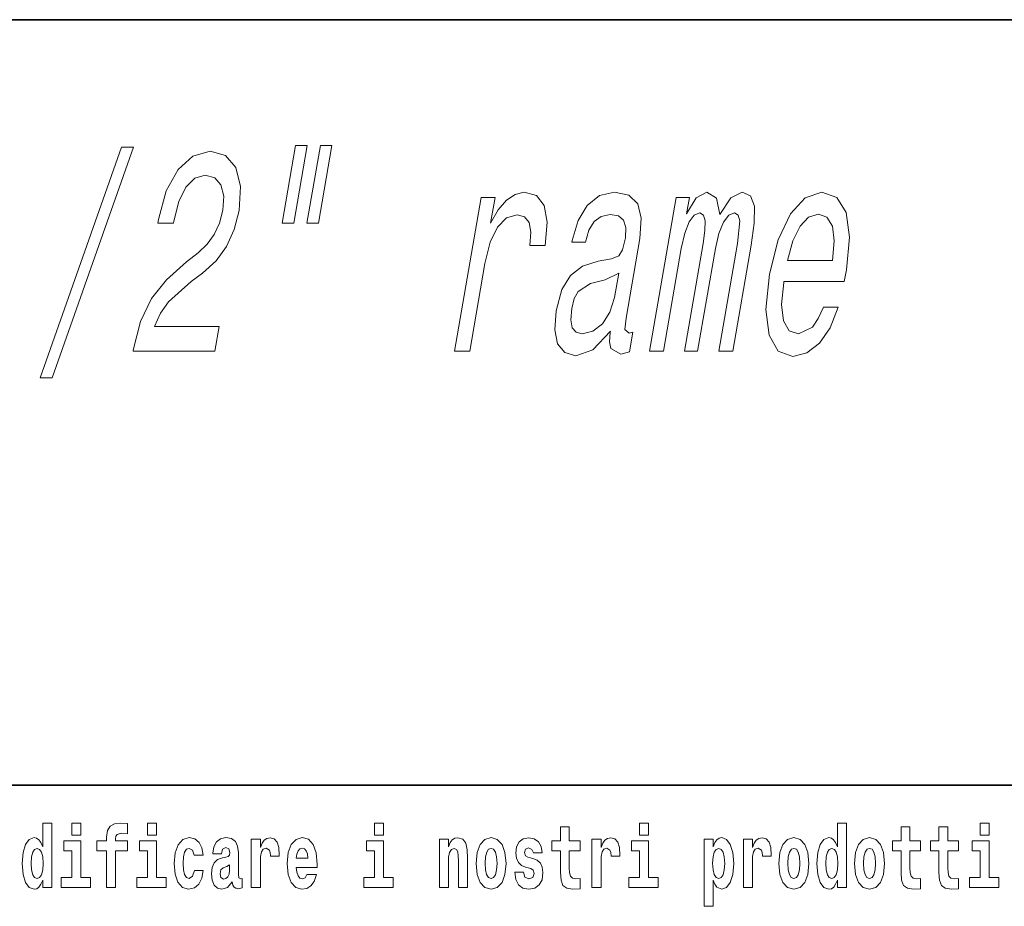
# Model space of a CAD drawing. Extents: x 0 to 210, y 0 to 297.
# Drawn here: x 124 to 142, y 16 to 32 of the extents above; entities that cross this region are included whole.
import ezdxf

# ---------------------------------------------------------------- set-up
doc = ezdxf.new("R2010")
doc.units = 0

msp = doc.modelspace()

# ---------------------------------------------------------------- linework, layer by layer
at = {"color": 7, "lineweight": 35}
for p, q in [((20, 31.5), (200, 31.5)), ((147.812, 18), (71, 18))]:
    msp.add_line(p, q, dxfattribs=at)
at = {"color": 7, "lineweight": 13}
for points in [[(124.623, 25.185), (124.832, 25.185), (126.27, 29.25), (126.058, 29.25)], [(129.128, 29.28), (128.89, 27.909), (129.096, 27.909), (129.334, 29.28)], [(129.567, 29.28), (129.329, 27.909), (129.532, 27.909), (129.77, 29.28)], [(126.26, 25.654), (127.703, 25.654), (127.778, 26.088), (126.637, 26.088), (126.742, 26.325), (126.885, 26.522), (127.283, 26.88), (127.488, 27.031), (127.725, 27.248), (127.911, 27.5), (128.045, 27.798), (128.134, 28.136), (128.156, 28.559), (128.072, 28.892), (127.89, 29.104), (127.622, 29.18), (127.317, 29.094), (127.055, 28.857), (126.847, 28.479), (126.712, 27.979), (126.699, 27.909), (126.975, 27.909), (126.982, 27.949), (127.069, 28.292), (127.194, 28.544), (127.352, 28.706), (127.534, 28.761), (127.701, 28.711), (127.809, 28.585), (127.86, 28.388), (127.847, 28.141), (127.786, 27.909), (127.694, 27.712), (127.567, 27.541), (127.408, 27.389), (127.202, 27.228), (126.851, 26.915), (126.584, 26.582), (126.39, 26.179), (126.262, 25.67)], [(131.936, 25.654), (132.202, 25.654), (132.471, 27.203), (132.563, 27.576), (132.692, 27.843), (132.853, 28.005), (133.041, 28.06), (133.168, 28.025), (133.25, 27.924), (133.281, 27.752), (133.262, 27.52), (133.531, 27.52), (133.566, 27.929), (133.517, 28.221), (133.381, 28.398), (133.164, 28.458), (133.003, 28.418), (132.853, 28.317), (132.705, 28.146), (132.571, 27.914), (132.649, 28.363), (132.406, 28.363)], [(134.685, 26.007), (134.682, 25.992), (134.667, 25.821), (134.692, 25.7), (134.866, 25.604), (135.021, 25.644), (135.08, 25.987), (135.014, 25.972), (134.941, 26.038), (134.961, 26.239), (135.204, 27.641), (135.23, 28), (135.168, 28.252), (135.01, 28.403), (134.759, 28.458), (134.494, 28.398), (134.277, 28.226), (134.113, 27.959), (134.012, 27.606), (134.007, 27.576), (134.246, 27.576), (134.304, 27.788), (134.397, 27.939), (134.521, 28.03), (134.682, 28.065), (134.826, 28.04), (134.918, 27.964), (134.959, 27.833), (134.949, 27.652), (134.9, 27.44), (134.833, 27.334), (134.703, 27.283), (134.469, 27.243), (134.193, 27.152), (133.981, 26.991), (133.828, 26.739), (133.73, 26.365), (133.702, 26.033), (133.753, 25.786), (133.878, 25.629), (134.077, 25.574), (134.376, 25.68)], [(135.374, 25.654), (135.619, 25.654), (135.933, 27.465), (135.996, 27.737), (136.075, 27.934), (136.165, 28.05), (136.264, 28.095), (136.329, 28.055), (136.36, 27.954), (136.354, 27.783), (136.324, 27.556), (135.994, 25.654), (136.224, 25.654), (136.538, 27.465), (136.6, 27.732), (136.679, 27.929), (136.773, 28.05), (136.872, 28.095), (136.937, 28.055), (136.968, 27.954), (136.929, 27.556), (136.599, 25.654), (136.844, 25.654), (137.169, 27.525), (137.221, 27.914), (137.225, 28.211), (137.159, 28.393), (137.013, 28.458), (136.811, 28.358), (136.618, 28.065), (136.556, 28.353), (136.387, 28.458), (136.197, 28.358), (136.03, 28.075), (136.08, 28.363), (135.844, 28.363)], [(137.747, 26.88), (138.812, 26.88), (138.851, 27.087), (138.903, 27.667), (138.846, 28.1), (138.679, 28.363), (138.414, 28.458), (138.122, 28.358), (137.861, 28.075), (137.645, 27.616), (137.491, 27.011), (137.429, 26.391), (137.486, 25.937), (137.646, 25.654), (137.902, 25.559), (138.149, 25.624), (138.373, 25.796), (138.562, 26.068), (138.707, 26.431), (138.444, 26.431), (138.354, 26.229), (138.249, 26.078), (138.004, 25.957), (137.841, 26.012), (137.742, 26.189), (137.707, 26.476), (137.744, 26.865)], [(137.812, 27.253), (137.906, 27.601), (138.032, 27.858), (138.183, 28.015), (138.356, 28.07), (138.507, 28.015), (138.604, 27.858), (138.635, 27.601), (138.602, 27.253)], [(134.758, 26.603), (134.676, 26.34), (134.544, 26.139), (134.376, 26.007), (134.189, 25.962), (134.079, 25.987), (134.011, 26.068), (133.984, 26.209), (134.003, 26.406), (134.046, 26.582), (134.116, 26.708), (134.335, 26.85), (134.59, 26.91), (134.832, 27.031)], [(124.666, 16.325), (124.666, 16.193), (124.825, 16.193), (124.825, 17.332), (124.666, 17.332), (124.666, 16.915), (124.634, 16.986), (124.598, 17.037), (124.558, 17.065), (124.512, 17.075), (124.428, 17.043), (124.361, 16.954), (124.318, 16.812), (124.302, 16.62), (124.318, 16.426), (124.361, 16.282), (124.428, 16.193), (124.512, 16.163), (124.56, 16.173), (124.6, 16.201), (124.634, 16.252)], [(125.181, 17.332), (125.181, 17.116), (125.337, 17.116), (125.337, 17.332)], [(125.623, 16.839), (125.793, 16.839), (125.793, 16.193), (125.95, 16.193), (125.95, 16.839), (126.162, 16.839), (126.162, 17.016), (125.95, 17.016), (125.95, 17.053), (125.956, 17.099), (125.978, 17.129), (126.013, 17.144), (126.064, 17.151), (126.163, 17.143), (126.163, 17.324), (126.046, 17.332), (125.933, 17.319), (125.854, 17.279), (125.808, 17.203), (125.793, 17.083), (125.793, 17.016), (125.623, 17.016)], [(126.517, 17.332), (126.517, 17.116), (126.673, 17.116), (126.673, 17.332)], [(130.524, 17.332), (130.524, 17.116), (130.681, 17.116), (130.681, 17.332)], [(134.149, 17.016), (133.959, 17.016), (133.959, 17.265), (133.803, 17.265), (133.803, 17.016), (133.654, 17.016), (133.654, 16.839), (133.803, 16.839), (133.803, 16.46), (133.813, 16.323), (133.848, 16.232), (133.916, 16.181), (134.023, 16.163), (134.149, 16.171), (134.149, 16.352), (134.076, 16.346), (134.016, 16.358), (133.98, 16.396), (133.964, 16.458), (133.959, 16.541), (133.959, 16.839), (134.149, 16.839)], [(135.2, 17.332), (135.2, 17.116), (135.356, 17.116), (135.356, 17.332)], [(138.693, 16.325), (138.693, 16.193), (138.851, 16.193), (138.851, 17.332), (138.693, 17.332), (138.693, 16.915), (138.66, 16.986), (138.625, 17.037), (138.585, 17.065), (138.538, 17.075), (138.454, 17.043), (138.387, 16.954), (138.344, 16.812), (138.329, 16.62), (138.344, 16.426), (138.387, 16.282), (138.454, 16.193), (138.538, 16.163), (138.586, 16.173), (138.626, 16.201), (138.66, 16.252)], [(140.16, 17.016), (139.971, 17.016), (139.971, 17.265), (139.814, 17.265), (139.814, 17.016), (139.666, 17.016), (139.666, 16.839), (139.814, 16.839), (139.814, 16.46), (139.824, 16.323), (139.86, 16.232), (139.927, 16.181), (140.034, 16.163), (140.16, 16.171), (140.16, 16.352), (140.087, 16.346), (140.027, 16.358), (139.992, 16.396), (139.975, 16.458), (139.971, 16.541), (139.971, 16.839), (140.16, 16.839)], [(140.828, 17.016), (140.639, 17.016), (140.639, 17.265), (140.482, 17.265), (140.482, 17.016), (140.334, 17.016), (140.334, 16.839), (140.482, 16.839), (140.482, 16.46), (140.492, 16.323), (140.528, 16.232), (140.595, 16.181), (140.702, 16.163), (140.828, 16.171), (140.828, 16.352), (140.755, 16.346), (140.695, 16.358), (140.66, 16.396), (140.643, 16.458), (140.639, 16.541), (140.639, 16.839), (140.828, 16.839)], [(141.211, 17.332), (141.211, 17.116), (141.368, 17.116), (141.368, 17.332)], [(127.342, 16.498), (127.311, 16.393), (127.248, 16.355), (127.204, 16.371), (127.17, 16.422), (127.15, 16.506), (127.144, 16.621), (127.15, 16.736), (127.171, 16.82), (127.205, 16.869), (127.248, 16.886), (127.311, 16.853), (127.341, 16.763), (127.498, 16.763), (127.474, 16.892), (127.424, 16.991), (127.349, 17.053), (127.251, 17.075), (127.14, 17.041), (127.056, 16.95), (127.002, 16.805), (126.984, 16.617), (127.002, 16.43), (127.053, 16.287), (127.134, 16.195), (127.241, 16.163), (127.343, 16.187), (127.422, 16.252), (127.474, 16.358), (127.498, 16.498)], [(127.823, 16.788), (127.84, 16.87), (127.897, 16.899), (127.949, 16.877), (127.967, 16.813), (127.96, 16.764), (127.938, 16.74), (127.898, 16.731), (127.836, 16.721), (127.752, 16.69), (127.691, 16.631), (127.654, 16.547), (127.642, 16.438), (127.654, 16.323), (127.691, 16.236), (127.749, 16.184), (127.829, 16.163), (127.925, 16.197), (128.008, 16.297), (128.02, 16.239), (128.043, 16.201), (128.077, 16.182), (128.124, 16.174), (128.188, 16.187), (128.188, 16.352), (128.161, 16.347), (128.126, 16.368), (128.119, 16.433), (128.119, 16.81), (128.106, 16.926), (128.066, 17.008), (127.996, 17.057), (127.897, 17.075), (127.802, 17.054), (127.731, 16.999), (127.685, 16.912), (127.671, 16.801), (127.671, 16.788)], [(128.347, 17.045), (128.347, 16.193), (128.507, 16.193), (128.507, 16.626), (128.511, 16.74), (128.527, 16.823), (128.558, 16.873), (128.609, 16.891), (128.666, 16.854), (128.681, 16.812), (128.687, 16.753), (128.687, 16.748), (128.841, 16.748), (128.841, 16.763), (128.831, 16.899), (128.802, 16.996), (128.752, 17.053), (128.68, 17.073), (128.623, 17.062), (128.576, 17.03), (128.537, 16.976), (128.507, 16.9), (128.507, 17.045)], [(129.329, 16.422), (129.296, 16.368), (129.248, 16.349), (129.206, 16.362), (129.173, 16.4), (129.149, 16.463), (129.137, 16.55), (129.509, 16.55), (129.51, 16.607), (129.492, 16.808), (129.44, 16.956), (129.357, 17.045), (129.244, 17.075), (129.136, 17.043), (129.053, 16.954), (129, 16.81), (128.982, 16.62), (129, 16.426), (129.053, 16.282), (129.134, 16.193), (129.241, 16.163), (129.329, 16.179), (129.4, 16.225), (129.455, 16.304), (129.496, 16.422)], [(131.666, 17.045), (131.666, 16.193), (131.825, 16.193), (131.825, 16.617), (131.829, 16.732), (131.846, 16.815), (131.878, 16.864), (131.928, 16.881), (131.969, 16.866), (131.991, 16.824), (131.999, 16.756), (132.001, 16.667), (132.001, 16.193), (132.16, 16.193), (132.16, 16.71), (132.154, 16.862), (132.132, 16.976), (132.081, 17.048), (131.99, 17.073), (131.937, 17.064), (131.892, 17.035), (131.856, 16.986), (131.825, 16.915), (131.825, 17.045)], [(132.315, 16.618), (132.333, 16.423), (132.385, 16.281), (132.468, 16.193), (132.579, 16.163), (132.689, 16.193), (132.772, 16.281), (132.824, 16.423), (132.843, 16.618), (132.824, 16.812), (132.772, 16.956), (132.688, 17.043), (132.578, 17.075), (132.468, 17.043), (132.385, 16.956), (132.333, 16.812)], [(133.28, 16.531), (133.324, 16.501), (133.339, 16.444), (133.315, 16.374), (133.244, 16.347), (133.176, 16.379), (133.149, 16.468), (132.999, 16.468), (133.014, 16.338), (133.062, 16.241), (133.138, 16.184), (133.243, 16.163), (133.35, 16.184), (133.429, 16.241), (133.478, 16.333), (133.495, 16.457), (133.482, 16.552), (133.449, 16.625), (133.392, 16.677), (133.313, 16.709), (133.226, 16.729), (133.185, 16.756), (133.169, 16.813), (133.188, 16.869), (133.24, 16.892), (133.301, 16.867), (133.326, 16.805), (133.478, 16.805), (133.478, 16.808), (133.461, 16.916), (133.415, 17), (133.34, 17.054), (133.243, 17.073), (133.145, 17.054), (133.074, 16.999), (133.03, 16.913), (133.015, 16.802), (133.026, 16.71), (133.06, 16.637), (133.113, 16.585), (133.186, 16.555)], [(134.359, 17.045), (134.359, 16.193), (134.519, 16.193), (134.519, 16.626), (134.522, 16.74), (134.539, 16.823), (134.57, 16.873), (134.621, 16.891), (134.677, 16.854), (134.693, 16.812), (134.698, 16.753), (134.698, 16.748), (134.853, 16.748), (134.853, 16.763), (134.843, 16.899), (134.814, 16.996), (134.764, 17.053), (134.692, 17.073), (134.634, 17.062), (134.587, 17.03), (134.549, 16.976), (134.519, 16.9), (134.519, 17.045)], [(136.338, 17.046), (136.338, 15.864), (136.497, 15.864), (136.497, 16.325), (136.528, 16.252), (136.562, 16.201), (136.651, 16.163), (136.734, 16.193), (136.801, 16.282), (136.844, 16.426), (136.861, 16.62), (136.844, 16.812), (136.801, 16.954), (136.734, 17.043), (136.651, 17.075), (136.602, 17.065), (136.562, 17.037), (136.528, 16.986), (136.497, 16.915), (136.497, 17.046)], [(137.031, 17.045), (137.031, 16.193), (137.19, 16.193), (137.19, 16.626), (137.194, 16.74), (137.21, 16.823), (137.241, 16.873), (137.292, 16.891), (137.349, 16.854), (137.364, 16.812), (137.37, 16.753), (137.37, 16.748), (137.524, 16.748), (137.524, 16.763), (137.514, 16.899), (137.485, 16.996), (137.435, 17.053), (137.363, 17.073), (137.306, 17.062), (137.259, 17.03), (137.22, 16.976), (137.19, 16.9), (137.19, 17.045)], [(137.658, 16.618), (137.676, 16.423), (137.728, 16.281), (137.812, 16.193), (137.923, 16.163), (138.032, 16.193), (138.116, 16.281), (138.168, 16.423), (138.187, 16.618), (138.168, 16.812), (138.116, 16.956), (138.031, 17.043), (137.921, 17.075), (137.812, 17.043), (137.728, 16.956), (137.676, 16.812)], [(138.994, 16.618), (139.012, 16.423), (139.064, 16.281), (139.147, 16.193), (139.258, 16.163), (139.368, 16.193), (139.451, 16.281), (139.504, 16.423), (139.522, 16.618), (139.504, 16.812), (139.451, 16.956), (139.367, 17.043), (139.257, 17.075), (139.147, 17.043), (139.064, 16.956), (139.012, 16.812)], [(124.565, 16.885), (124.611, 16.867), (124.644, 16.818), (124.666, 16.734), (124.674, 16.62), (124.666, 16.504), (124.644, 16.42), (124.61, 16.369), (124.565, 16.354), (124.522, 16.369), (124.489, 16.42), (124.468, 16.504), (124.461, 16.62), (124.468, 16.734), (124.489, 16.816), (124.522, 16.867)], [(125.508, 16.369), (125.337, 16.369), (125.337, 17.016), (125.037, 17.016), (125.037, 16.839), (125.181, 16.839), (125.181, 16.369), (124.991, 16.369), (124.991, 16.193), (125.508, 16.193)], [(126.844, 16.369), (126.673, 16.369), (126.673, 17.016), (126.373, 17.016), (126.373, 16.839), (126.517, 16.839), (126.517, 16.369), (126.327, 16.369), (126.327, 16.193), (126.844, 16.193)], [(129.347, 16.713), (129.141, 16.713), (129.15, 16.786), (129.173, 16.842), (129.205, 16.877), (129.244, 16.889), (129.285, 16.877), (129.317, 16.843), (129.337, 16.788)], [(130.852, 16.369), (130.681, 16.369), (130.681, 17.016), (130.38, 17.016), (130.38, 16.839), (130.524, 16.839), (130.524, 16.369), (130.335, 16.369), (130.335, 16.193), (130.852, 16.193)], [(132.579, 16.886), (132.624, 16.869), (132.657, 16.818), (132.677, 16.734), (132.685, 16.62), (132.677, 16.504), (132.657, 16.42), (132.624, 16.369), (132.579, 16.354), (132.534, 16.369), (132.5, 16.422), (132.48, 16.507), (132.474, 16.626), (132.48, 16.737), (132.501, 16.818), (132.535, 16.869)], [(135.527, 16.369), (135.356, 16.369), (135.356, 17.016), (135.056, 17.016), (135.056, 16.839), (135.2, 16.839), (135.2, 16.369), (135.01, 16.369), (135.01, 16.193), (135.527, 16.193)], [(136.598, 16.885), (136.64, 16.867), (136.673, 16.816), (136.694, 16.734), (136.702, 16.62), (136.694, 16.504), (136.673, 16.42), (136.64, 16.369), (136.598, 16.354), (136.551, 16.369), (136.517, 16.422), (136.496, 16.507), (136.489, 16.626), (136.496, 16.737), (136.518, 16.818), (136.552, 16.867)], [(137.923, 16.886), (137.967, 16.869), (138, 16.818), (138.02, 16.734), (138.028, 16.62), (138.02, 16.504), (138, 16.42), (137.967, 16.369), (137.923, 16.354), (137.877, 16.369), (137.844, 16.422), (137.824, 16.507), (137.817, 16.626), (137.824, 16.737), (137.845, 16.818), (137.878, 16.869)], [(138.592, 16.885), (138.637, 16.867), (138.67, 16.818), (138.693, 16.734), (138.7, 16.62), (138.693, 16.504), (138.67, 16.42), (138.636, 16.369), (138.592, 16.354), (138.548, 16.369), (138.515, 16.42), (138.494, 16.504), (138.487, 16.62), (138.494, 16.734), (138.515, 16.816), (138.548, 16.867)], [(139.258, 16.886), (139.303, 16.869), (139.336, 16.818), (139.356, 16.734), (139.364, 16.62), (139.356, 16.504), (139.336, 16.42), (139.303, 16.369), (139.258, 16.354), (139.213, 16.369), (139.18, 16.422), (139.16, 16.507), (139.153, 16.626), (139.16, 16.737), (139.181, 16.818), (139.214, 16.869)], [(141.538, 16.369), (141.368, 16.369), (141.368, 17.016), (141.067, 17.016), (141.067, 16.839), (141.211, 16.839), (141.211, 16.369), (141.021, 16.369), (141.021, 16.193), (141.538, 16.193)], [(127.965, 16.498), (127.956, 16.433), (127.933, 16.384), (127.898, 16.352), (127.857, 16.342), (127.812, 16.369), (127.795, 16.439), (127.808, 16.507), (127.848, 16.544), (127.916, 16.563), (127.965, 16.596)]]:
    msp.add_lwpolyline(points, close=True, dxfattribs=at)

doc.saveas('drawing.dxf')
